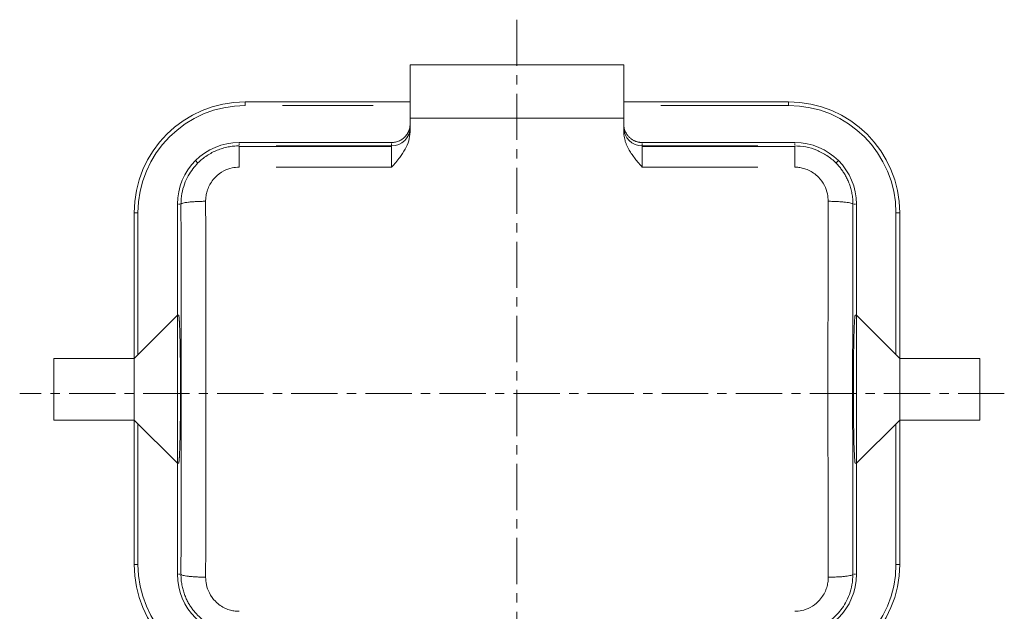
# Model space of a CAD drawing. Units: millimetres. Extents: x 1508 to 2102, y 557 to 977.
# Drawn here: x 1583 to 1662, y 851 to 899 of the extents above; entities that cross this region are included whole.
import ezdxf

# ---------------------------------------------------------------- set-up
doc = ezdxf.new("R2010")
doc.units = ezdxf.units.MM
doc.header["$LTSCALE"] = 0.1
doc.linetypes.add('CENTER', pattern=[0.6, 0.375, -0.075, 0.075, -0.075])
doc.layers.add('1', color=7, linetype='CONTINUOUS')
doc.layers.add('Cen', color=1, linetype='CENTER', lineweight=15)

msp = doc.modelspace()

# ---------------------------------------------------------------- linework, layer by layer
at = {"layer": '1', "linetype": 'Continuous', "lineweight": 15}
for p, q in [((1614.277, 895.678), (1614.277, 891.356)), ((1614.277, 895.678), (1631.577, 895.678)), ((1631.577, 891.356), (1631.577, 895.678)), ((1614.277, 892.678), (1600.927, 892.678)), ((1600.927, 892.678), (1614.277, 892.678)), ((1600.927, 892.678), (1600.927, 892.378)), ((1644.927, 892.678), (1631.577, 892.678)), ((1631.577, 892.678), (1644.927, 892.678)), ((1644.927, 892.378), (1644.927, 892.678)), ((1611.277, 892.378), (1603.927, 892.378)), ((1644.927, 892.378), (1634.577, 892.378)), ((1614.277, 891.356), (1631.577, 891.356)), ((1614.277, 891.356), (1614.277, 890.242)), ((1631.577, 890.242), (1631.577, 891.356)), ((1631.577, 890.676), (1631.577, 890.878)), ((1614.277, 890.596), (1614.277, 890.798)), ((1612.777, 889.378), (1600.427, 889.378)), ((1600.427, 889.299), (1600.427, 889.181)), ((1612.777, 889.102), (1612.777, 889.299)), ((1645.427, 889.378), (1633.077, 889.378)), ((1633.077, 889.299), (1633.077, 889.102)), ((1645.427, 889.181), (1645.427, 889.299)), ((1600.427, 889.058), (1612.777, 889.058)), ((1603.427, 889.102), (1612.777, 889.102)), ((1612.777, 887.38), (1612.777, 889.102)), ((1633.077, 889.102), (1642.427, 889.102)), ((1633.077, 889.102), (1633.077, 887.38)), ((1633.077, 889.058), (1645.427, 889.058)), ((1596.891, 887.913), (1597.088, 887.717)), ((1648.766, 887.717), (1648.962, 887.913)), ((1612.777, 887.38), (1603.427, 887.38)), ((1642.427, 887.38), (1633.077, 887.38)), ((1591.927, 883.678), (1591.927, 871.878)), ((1591.927, 871.878), (1591.927, 883.678)), ((1592.227, 883.678), (1591.927, 883.678)), ((1592.227, 883.678), (1592.227, 872.178)), ((1595.427, 884.378), (1595.427, 875.378)), ((1595.633, 884.378), (1595.505, 884.378)), ((1650.348, 884.378), (1650.221, 884.378)), ((1650.427, 875.378), (1650.427, 884.378)), ((1653.927, 883.678), (1653.627, 883.678)), ((1653.627, 872.178), (1653.627, 883.678)), ((1653.927, 871.878), (1653.927, 883.678)), ((1653.927, 883.678), (1653.927, 871.878)), ((1591.927, 871.878), (1595.427, 875.378)), ((1595.521, 875.378), (1595.427, 875.378)), ((1595.427, 875.378), (1595.427, 863.378)), ((1650.427, 875.378), (1650.333, 875.378)), ((1650.427, 875.378), (1653.927, 871.878)), ((1650.427, 863.378), (1650.427, 875.378)), ((1585.427, 871.878), (1591.927, 871.878)), ((1585.427, 871.878), (1585.427, 866.878)), ((1591.927, 866.878), (1591.927, 871.878)), ((1653.927, 871.878), (1660.427, 871.878)), ((1653.927, 871.878), (1653.927, 866.878)), ((1660.427, 866.878), (1660.427, 871.878)), ((1591.927, 866.878), (1585.427, 866.878)), ((1591.927, 866.878), (1591.927, 855.178)), ((1591.927, 855.178), (1591.927, 866.878)), ((1595.427, 863.378), (1591.927, 866.878)), ((1592.227, 866.578), (1592.227, 855.178)), ((1653.927, 866.878), (1650.427, 863.378)), ((1653.627, 855.178), (1653.627, 866.578)), ((1653.927, 855.178), (1653.927, 866.878)), ((1653.927, 866.878), (1653.927, 855.178)), ((1660.427, 866.878), (1653.927, 866.878)), ((1595.427, 863.378), (1595.521, 863.378)), ((1595.427, 863.378), (1595.427, 854.378)), ((1650.333, 863.378), (1650.427, 863.378)), ((1650.427, 854.378), (1650.427, 863.378)), ((1591.927, 855.178), (1592.227, 855.178)), ((1653.627, 855.178), (1653.927, 855.178)), ((1595.505, 854.378), (1595.633, 854.378)), ((1650.221, 854.378), (1650.348, 854.378))]:
    msp.add_line(p, q, dxfattribs=at)
for centre, radius, start, end in [((1600.927, 883.678), 9, 90, 180), ((1600.927, 883.678), 9, 90, 180), ((1644.927, 883.678), 9, 0, 90), ((1644.927, 883.678), 9, 0, 90), ((1600.927, 883.678), 8.7, 90.00001, 180), ((1644.927, 883.678), 8.7, 0.00001, 90), ((1600.427, 884.378), 5, 90, 180), ((1645.427, 884.378), 5, 360, 90), ((1600.927, 855.178), 9, 180, 270), ((1600.927, 855.178), 9, 180, 270), ((1600.927, 855.178), 8.7, 180.00001, 270), ((1644.927, 855.178), 9, 270, 0), ((1644.927, 855.178), 9, 270, 360), ((1644.927, 855.178), 8.7, 270.00001, 0), ((1600.427, 854.378), 5, 180, 270), ((1645.427, 854.378), 5, 270, 0)]:
    msp.add_arc(centre, radius, start, end, dxfattribs=at)
for centre, major_axis, ratio, start_param, end_param in [((1612.777, 890.602), (1.5, 0), 0.999657, 4.712389, 6.283185), ((1633.077, 890.602), (1.5, 0), 0.999657, 3.141593, 4.712389), ((1592.389, 869.378), (0, 127.814), 0.026177, 4.59476, 4.830018), ((1653.465, 869.378), (0, -127.814), 0.026177, 4.59476, 4.830018)]:
    msp.add_ellipse(centre, major_axis=major_axis, ratio=ratio, start_param=start_param, end_param=end_param, dxfattribs=at)
for points, degree, knots in [([(1614.277, 890.878), (1614.276, 890.846), (1614.275, 890.784), (1614.266, 890.691), (1614.252, 890.603), (1614.234, 890.518), (1614.211, 890.437), (1614.185, 890.36), (1614.156, 890.287), (1614.125, 890.219), (1614.092, 890.155), (1614.057, 890.095), (1614.021, 890.039), (1613.984, 889.988), (1613.948, 889.94), (1613.911, 889.896), (1613.874, 889.855), (1613.809, 889.787), (1613.709, 889.698), (1613.566, 889.599), (1613.416, 889.517), (1613.259, 889.454), (1613.099, 889.41), (1612.938, 889.383), (1612.83, 889.379), (1612.777, 889.378)], 3, [0, 0, 0, 0, 0.040616, 0.079985, 0.118105, 0.154978, 0.190603, 0.224979, 0.258108, 0.289989, 0.320622, 0.350006, 0.378143, 0.405031, 0.430672, 0.455064, 0.478208, 0.500104, 0.574883, 0.648539, 0.721074, 0.792487, 0.862778, 0.931949, 1, 1, 1, 1]), ([(1633.077, 889.378), (1633.046, 889.378), (1632.983, 889.38), (1632.889, 889.389), (1632.796, 889.403), (1632.702, 889.424), (1632.609, 889.452), (1632.517, 889.485), (1632.427, 889.525), (1632.338, 889.571), (1632.253, 889.623), (1632.17, 889.682), (1632.09, 889.746), (1632.015, 889.817), (1631.94, 889.897), (1631.866, 889.989), (1631.794, 890.097), (1631.726, 890.221), (1631.665, 890.362), (1631.617, 890.52), (1631.583, 890.694), (1631.579, 890.816), (1631.577, 890.878)], 3, [0, 0, 0, 0, 0.039568, 0.079518, 0.11985, 0.160564, 0.20166, 0.243138, 0.284999, 0.327243, 0.369869, 0.412877, 0.456269, 0.500043, 0.545072, 0.595093, 0.650105, 0.710107, 0.775098, 0.845078, 0.920046, 1, 1, 1, 1]), ([(1612.777, 887.38), (1613.005, 887.639), (1613.412, 888.098), (1613.88, 888.812), (1614.205, 889.506), (1614.253, 889.995), (1614.277, 890.242)], 3, [0, 0, 0, 0, 0.311742, 0.554613, 0.775117, 1, 1, 1, 1]), ([(1631.577, 890.242), (1631.579, 890.162), (1631.584, 890.002), (1631.623, 889.763), (1631.682, 889.528), (1631.76, 889.297), (1631.856, 889.073), (1631.993, 888.804), (1632.184, 888.492), (1632.434, 888.149), (1632.731, 887.776), (1632.95, 887.525), (1633.077, 887.38)], 3, [0, 0, 0, 0, 0.072888, 0.146274, 0.219967, 0.293797, 0.367634, 0.441398, 0.568089, 0.698561, 0.826089, 1, 1, 1, 1]), ([(1600.427, 889.104), (1600.277, 889.099), (1599.975, 889.09), (1599.525, 889.022), (1599.08, 888.913), (1598.644, 888.76), (1598.222, 888.563), (1597.819, 888.324), (1597.438, 888.044), (1597.05, 887.694), (1596.659, 887.248), (1596.283, 886.678), (1595.974, 886.001), (1595.754, 885.223), (1595.727, 884.666), (1595.713, 884.378)], 3, [0, 0, 0, 0, 0.060723, 0.12192, 0.183595, 0.245751, 0.308394, 0.371527, 0.435153, 0.499275, 0.582835, 0.674683, 0.774828, 0.88327, 1, 1, 1, 1]), ([(1600.427, 889.102), (1600.427, 889.099), (1600.427, 889.086), (1600.427, 889.039), (1600.427, 889.005), (1600.427, 888.919), (1600.427, 888.866), (1600.427, 888.743), (1600.427, 888.673), (1600.427, 888.517), (1600.427, 888.431), (1600.427, 888.247), (1600.427, 888.148), (1600.427, 887.942), (1600.427, 887.834), (1600.427, 887.611), (1600.427, 887.496), (1600.427, 887.38)], 3, [0, 0, 0, 0, 0.125, 0.125, 0.25, 0.25, 0.375, 0.375, 0.5, 0.5, 0.625, 0.625, 0.75, 0.75, 0.875, 0.875, 1, 1, 1, 1]), ([(1650.141, 884.378), (1650.137, 884.525), (1650.131, 884.813), (1650.071, 885.235), (1649.981, 885.634), (1649.86, 886.01), (1649.716, 886.36), (1649.551, 886.684), (1649.37, 886.982), (1649.177, 887.253), (1648.975, 887.498), (1648.618, 887.879), (1648.051, 888.342), (1647.222, 888.777), (1646.337, 889.051), (1645.729, 889.086), (1645.427, 889.104)], 3, [0, 0, 0, 0, 0.059477, 0.116875, 0.172193, 0.225428, 0.276582, 0.325653, 0.372643, 0.417552, 0.460384, 0.501138, 0.628759, 0.754424, 0.87816, 1, 1, 1, 1]), ([(1645.427, 887.38), (1645.427, 887.496), (1645.427, 887.611), (1645.427, 887.834), (1645.427, 887.942), (1645.427, 888.148), (1645.427, 888.247), (1645.427, 888.431), (1645.427, 888.517), (1645.427, 888.673), (1645.427, 888.743), (1645.427, 888.866), (1645.427, 888.919), (1645.427, 889.005), (1645.427, 889.039), (1645.427, 889.086), (1645.427, 889.099), (1645.427, 889.102)], 3, [0, 0, 0, 0, 0.125, 0.125, 0.25, 0.25, 0.375, 0.375, 0.5, 0.5, 0.625, 0.625, 0.75, 0.75, 0.875, 0.875, 1, 1, 1, 1]), ([(1597.711, 884.613), (1597.715, 884.729), (1597.723, 884.975), (1597.799, 885.358), (1597.941, 885.767), (1598.17, 886.184), (1598.557, 886.663), (1599.122, 887.082), (1599.801, 887.34), (1600.234, 887.368), (1600.427, 887.38)], 3, [0, 0, 0, 0, 0.081209, 0.172044, 0.272558, 0.382824, 0.502931, 0.700151, 0.865994, 1, 1, 1, 1]), ([(1645.427, 887.38), (1645.538, 887.376), (1645.776, 887.367), (1646.152, 887.289), (1646.557, 887.143), (1646.975, 886.907), (1647.445, 886.511), (1647.852, 885.941), (1648.104, 885.257), (1648.131, 884.815), (1648.143, 884.613)], 3, [0, 0, 0, 0, 0.077078, 0.165494, 0.265187, 0.376072, 0.498039, 0.691192, 0.858417, 1, 1, 1, 1]), ([(1597.711, 884.612), (1597.582, 884.612), (1597.453, 884.61), (1597.201, 884.604), (1597.077, 884.599), (1596.838, 884.587), (1596.724, 884.579), (1596.508, 884.562), (1596.407, 884.552), (1596.223, 884.531), (1596.139, 884.519), (1595.993, 884.494), (1595.93, 884.48), (1595.827, 884.452), (1595.787, 884.438), (1595.731, 884.408), (1595.715, 884.393), (1595.711, 884.378)], 3, [0, 0, 0, 0, 0.125, 0.125, 0.25, 0.25, 0.375, 0.375, 0.5, 0.5, 0.625, 0.625, 0.75, 0.75, 0.875, 0.875, 1, 1, 1, 1]), ([(1597.711, 854.143), (1597.718, 856.671), (1597.724, 859.207), (1597.732, 864.288), (1597.734, 866.833), (1597.734, 871.923), (1597.732, 874.468), (1597.724, 879.549), (1597.719, 882.085), (1597.711, 884.612)], 3, [0, 0, 0, 0, 0.25, 0.25, 0.5, 0.5, 0.75, 0.75, 1, 1, 1, 1]), ([(1648.143, 884.612), (1648.135, 882.085), (1648.129, 879.549), (1648.121, 874.468), (1648.119, 871.923), (1648.119, 866.833), (1648.121, 864.288), (1648.129, 859.207), (1648.135, 856.671), (1648.143, 854.143)], 3, [0, 0, 0, 0, 0.25, 0.25, 0.5, 0.5, 0.75, 0.75, 1, 1, 1, 1]), ([(1648.143, 884.613), (1648.272, 884.612), (1648.4, 884.61), (1648.653, 884.602), (1648.777, 884.597), (1649.015, 884.585), (1649.13, 884.577), (1649.345, 884.56), (1649.446, 884.55), (1649.63, 884.528), (1649.714, 884.516), (1649.86, 884.491), (1649.923, 884.478), (1650.026, 884.45), (1650.066, 884.436), (1650.122, 884.407), (1650.138, 884.393), (1650.141, 884.378)], 3, [0, 0, 0, 0, 0.125, 0.125, 0.25, 0.25, 0.375, 0.375, 0.5, 0.5, 0.625, 0.625, 0.75, 0.75, 0.875, 0.875, 1, 1, 1, 1]), ([(1595.521, 875.378), (1595.537, 875.378), (1595.567, 875.148), (1595.595, 874.698), (1595.608, 874.368), (1595.621, 874.042), (1595.643, 873.212), (1595.66, 872.228), (1595.666, 871.681), (1595.672, 871.135), (1595.675, 870.554), (1595.678, 869.975), (1595.678, 868.794), (1595.672, 867.636), (1595.66, 866.545), (1595.643, 865.561), (1595.622, 864.727), (1595.609, 864.397), (1595.596, 864.065), (1595.567, 863.61), (1595.537, 863.378), (1595.521, 863.378)], 2, [0, 0, 0, 0.0625, 0.125, 0.1875, 0.1875, 0.25, 0.3125, 0.375, 0.375, 0.4375, 0.4375, 0.5, 0.5625, 0.625, 0.6875, 0.75, 0.8125, 0.8125, 0.875, 0.9375, 1, 1, 1]), ([(1650.333, 875.378), (1650.33, 875.376), (1650.325, 875.374), (1650.318, 875.352), (1650.31, 875.319), (1650.303, 875.274), (1650.297, 875.219), (1650.29, 875.154), (1650.284, 875.081), (1650.278, 874.999), (1650.272, 874.912), (1650.267, 874.818), (1650.262, 874.72), (1650.256, 874.617), (1650.252, 874.511), (1650.247, 874.402), (1650.243, 874.292), (1650.239, 874.18), (1650.235, 874.068), (1650.231, 873.956), (1650.228, 873.845), (1650.224, 873.734), (1650.212, 873.283), (1650.195, 872.384), (1650.179, 870.915), (1650.173, 869.13), (1650.184, 867.055), (1650.212, 865.362), (1650.248, 864.258), (1650.286, 863.565), (1650.316, 863.378), (1650.333, 863.378), (1650.333, 863.378)], 3, [0, 0, 0, 0, 0.015573, 0.030782, 0.045626, 0.060107, 0.074223, 0.087975, 0.101364, 0.114388, 0.127048, 0.139344, 0.151275, 0.162843, 0.174047, 0.184886, 0.195361, 0.205472, 0.215219, 0.224602, 0.233621, 0.242275, 0.250566, 0.336922, 0.420235, 0.500508, 0.621429, 0.749041, 0.814917, 0.898579, 0.999963, 1, 1, 1, 1]), ([(1595.713, 854.378), (1595.716, 854.231), (1595.723, 853.943), (1595.782, 853.521), (1595.873, 853.121), (1595.993, 852.746), (1596.138, 852.395), (1596.303, 852.071), (1596.484, 851.774), (1596.677, 851.503), (1596.879, 851.257), (1597.236, 850.877), (1597.803, 850.414), (1598.632, 849.979), (1599.517, 849.705), (1600.125, 849.669), (1600.427, 849.652)], 3, [0, 0, 0, 0, 0.059477, 0.116875, 0.172193, 0.225428, 0.276582, 0.325653, 0.372643, 0.417552, 0.460384, 0.501138, 0.628759, 0.754424, 0.87816, 1, 1, 1, 1]), ([(1597.711, 854.143), (1597.582, 854.144), (1597.453, 854.146), (1597.201, 854.153), (1597.077, 854.158), (1596.838, 854.171), (1596.724, 854.179), (1596.508, 854.196), (1596.407, 854.206), (1596.223, 854.228), (1596.14, 854.239), (1595.993, 854.264), (1595.931, 854.278), (1595.828, 854.305), (1595.788, 854.319), (1595.732, 854.348), (1595.716, 854.363), (1595.713, 854.378)], 3, [0, 0, 0, 0, 0.125, 0.125, 0.25, 0.25, 0.375, 0.375, 0.5, 0.5, 0.625, 0.625, 0.75, 0.75, 0.875, 0.875, 1, 1, 1, 1]), ([(1600.427, 851.376), (1600.316, 851.38), (1600.077, 851.388), (1599.702, 851.466), (1599.296, 851.612), (1598.878, 851.849), (1598.408, 852.245), (1598.002, 852.815), (1597.749, 853.498), (1597.723, 853.94), (1597.711, 854.143)], 3, [0, 0, 0, 0, 0.077078, 0.165494, 0.265187, 0.376072, 0.498039, 0.691192, 0.858417, 1, 1, 1, 1]), ([(1645.427, 849.652), (1645.577, 849.656), (1645.879, 849.665), (1646.329, 849.734), (1646.774, 849.843), (1647.209, 849.996), (1647.631, 850.193), (1648.035, 850.432), (1648.415, 850.711), (1648.803, 851.062), (1649.194, 851.508), (1649.57, 852.078), (1649.879, 852.754), (1650.099, 853.533), (1650.127, 854.089), (1650.141, 854.378)], 3, [0, 0, 0, 0, 0.060723, 0.12192, 0.183595, 0.245751, 0.308394, 0.371527, 0.435153, 0.499275, 0.582835, 0.674683, 0.774828, 0.88327, 1, 1, 1, 1]), ([(1648.143, 854.143), (1648.139, 854.027), (1648.131, 853.781), (1648.055, 853.397), (1647.912, 852.989), (1647.683, 852.572), (1647.297, 852.093), (1646.731, 851.674), (1646.052, 851.416), (1645.62, 851.388), (1645.427, 851.376)], 3, [0, 0, 0, 0, 0.081209, 0.172044, 0.272558, 0.382824, 0.502931, 0.700151, 0.865994, 1, 1, 1, 1]), ([(1648.143, 854.143), (1648.272, 854.144), (1648.4, 854.145), (1648.653, 854.152), (1648.777, 854.157), (1649.015, 854.169), (1649.13, 854.176), (1649.345, 854.193), (1649.446, 854.203), (1649.631, 854.225), (1649.714, 854.237), (1649.861, 854.262), (1649.924, 854.275), (1650.027, 854.303), (1650.067, 854.318), (1650.123, 854.348), (1650.139, 854.363), (1650.142, 854.378)], 3, [0, 0, 0, 0, 0.125, 0.125, 0.25, 0.25, 0.375, 0.375, 0.5, 0.5, 0.625, 0.625, 0.75, 0.75, 0.875, 0.875, 1, 1, 1, 1])]:
    msp.add_open_spline(points, degree=degree, knots=knots, dxfattribs=at)
at = {"layer": 'Cen', "color": 1, "linetype": 'CENTER', "lineweight": 0, "ltscale": 100}
for p, q in [((1622.927, 899.336), (1622.927, 775.717)), ((1662.403, 869.038), (1582.651, 869.038))]:
    msp.add_line(p, q, dxfattribs=at)

doc.saveas('drawing.dxf')
